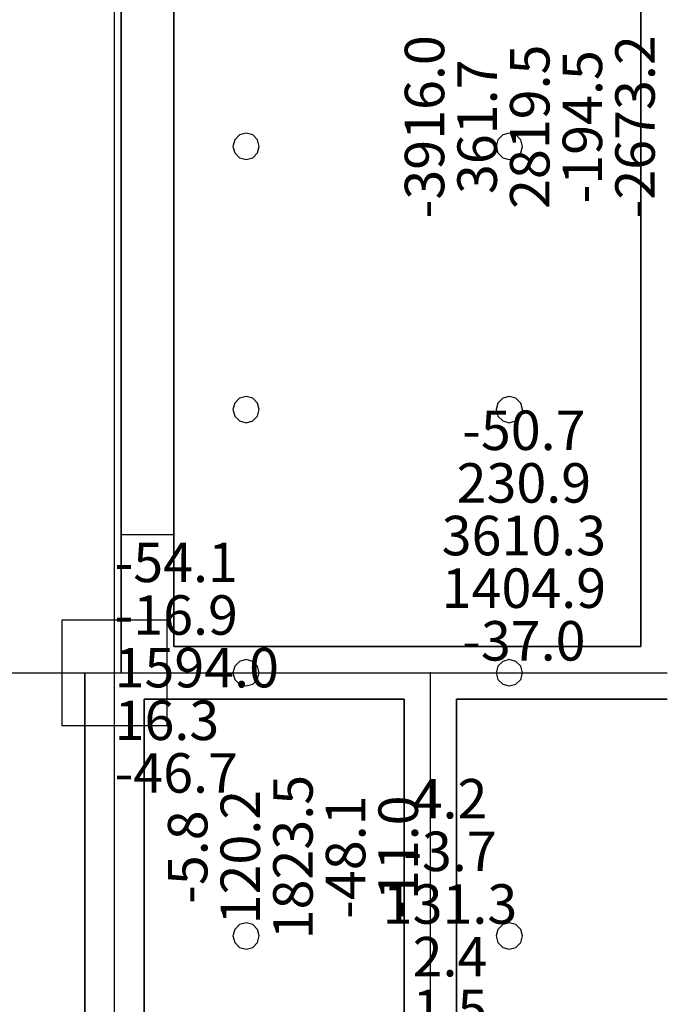
# Model space of a CAD drawing. Units: millimetres. Extents: x -15465 to 58838, y -42933 to 59294.
# Drawn here: x 48912 to 53789, y 21864 to 29346 of the extents above; entities that cross this region are included whole.
import ezdxf

# ---------------------------------------------------------------- set-up
doc = ezdxf.new("R2010")
doc.units = ezdxf.units.MM
doc.header["$MEASUREMENT"] = 0
for name, color, linetype, true_color in [('column', 7, 'Continuous', 0xaaaa00), ('grid', 1, 'Continuous', 0xff0000), ('JCCAD_TMP', 7, 'Continuous', 0xffffff), ('node', 7, 'Continuous', 0xffffff), ('pile', 6, 'Continuous', 0xff00ff), ('raftslab', 7, 'Continuous', 0xffffff), ('wall', 7, 'Continuous', 0x55ff55), ('WallHole', 7, 'Continuous', 0x46ff46)]:
    doc.layers.add(name, color=color, linetype=linetype, true_color=true_color)
doc.styles.add('yjkjccad', font='yjkeng.shx', dxfattribs={"width": 0.7, "bigfont": 'yjkchn.shx'})

msp = doc.modelspace()

# ---------------------------------------------------------------- linework, layer by layer
at = {"layer": 'column'}
for p, q in [((50033.7, 24783, -9200), (49233.7, 24783, -9200)), ((49233.7, 24783, -9200), (49233.7, 23983, -9200)), ((50033.7, 24783, -8600), (49233.7, 24783, -8600)), ((49233.7, 24783, -8600), (49233.7, 23983, -8600)), ((49233.7, 24783, -9200), (49233.7, 24783, -8600)), ((50033.7, 23983, -9200), (50033.7, 24783, -9200)), ((50033.7, 23983, -8600), (50033.7, 24783, -8600)), ((50033.7, 24783, -9200), (50033.7, 24783, -8600)), ((49233.7, 23983, -9200), (50033.7, 23983, -9200)), ((49233.7, 23983, -8600), (50033.7, 23983, -8600)), ((49233.7, 23983, -9200), (49233.7, 23983, -8600)), ((50033.7, 23983, -9200), (50033.7, 23983, -8600))]:
    msp.add_line(p, q, dxfattribs=at)
at = {"layer": 'column', "invisible_edges": 15}
for points in [[(49233.7, 23983, -9200), (49233.7, 23983, -8600), (49233.7, 24783, -8600)], [(49233.7, 23983, -9200), (49233.7, 24783, -8600), (49233.7, 24783, -9200)], [(49233.7, 24783, -9200), (49233.7, 24783, -8600), (50033.7, 24783, -8600)], [(49233.7, 24783, -9200), (50033.7, 24783, -8600), (50033.7, 24783, -9200)], [(50033.7, 24783, -9200), (50033.7, 24783, -8600), (50033.7, 23983, -8600)], [(50033.7, 24783, -9200), (50033.7, 23983, -8600), (50033.7, 23983, -9200)], [(50033.7, 23983, -9200), (50033.7, 23983, -8600), (49233.7, 23983, -8600)], [(50033.7, 23983, -9200), (49233.7, 23983, -8600), (49233.7, 23983, -9200)]]:
    msp.add_3dface(points, dxfattribs=at)
at = {"layer": 'grid'}
for p, q in [((49633.7, 24383, -9600), (49633.7, 32483, -9600)), ((41533.7, 24383, -9600), (49633.7, 24383, -9600)), ((49633.7, 24383, -9600), (52033.7, 24383, -9600)), ((49633.7, 21583, -9600), (49633.7, 24383, -9600)), ((52033.7, 24383, -9600), (53833.7, 24383, -9600)), ((52033.7, 21583, -9600), (52033.7, 24383, -9600))]:
    msp.add_line(p, q, dxfattribs=at)
at = {"layer": 'node'}
for p in [(49633.7, 24383, -9600), (52033.7, 24383, -9600)]:
    msp.add_point(p, dxfattribs=at)
at = {"layer": 'pile', "color": 9, "true_color": 0xc0c0c0}
for p, q in [((50547.1, 28433, -9700), (50533.7, 28383, -9700)), ((50547.1, 28433, -21700), (50533.7, 28383, -21700)), ((50583.7, 28469.6, -9700), (50547.1, 28433, -9700)), ((50583.7, 28469.6, -21700), (50547.1, 28433, -21700)), ((50633.7, 28483, -9700), (50583.7, 28469.6, -9700)), ((50633.7, 28483, -21700), (50583.7, 28469.6, -21700)), ((50683.7, 28469.6, -9700), (50633.7, 28483, -9700)), ((50683.7, 28469.6, -21700), (50633.7, 28483, -21700)), ((50633.7, 28483, -9700), (50633.7, 28483, -21700)), ((50720.3, 28433, -9700), (50683.7, 28469.6, -9700)), ((50720.3, 28433, -21700), (50683.7, 28469.6, -21700)), ((50733.7, 28383, -9700), (50720.3, 28433, -9700)), ((50733.7, 28383, -21700), (50720.3, 28433, -21700)), ((52547.1, 28433, -9700), (52533.7, 28383, -9700)), ((52547.1, 28433, -21700), (52533.7, 28383, -21700)), ((52583.7, 28469.6, -9700), (52547.1, 28433, -9700)), ((52583.7, 28469.6, -21700), (52547.1, 28433, -21700)), ((52633.7, 28483, -9700), (52583.7, 28469.6, -9700)), ((52633.7, 28483, -21700), (52583.7, 28469.6, -21700)), ((52683.7, 28469.6, -9700), (52633.7, 28483, -9700)), ((52683.7, 28469.6, -21700), (52633.7, 28483, -21700)), ((52633.7, 28483, -9700), (52633.7, 28483, -21700)), ((52720.3, 28433, -9700), (52683.7, 28469.6, -9700)), ((52720.3, 28433, -21700), (52683.7, 28469.6, -21700)), ((52733.7, 28383, -9700), (52720.3, 28433, -9700)), ((52733.7, 28383, -21700), (52720.3, 28433, -21700)), ((50533.7, 28383, -9700), (50547.1, 28333, -9700)), ((50533.7, 28383, -21700), (50547.1, 28333, -21700)), ((50533.7, 28383, -9700), (50533.7, 28383, -21700)), ((50720.3, 28333, -9700), (50733.7, 28383, -9700)), ((50720.3, 28333, -21700), (50733.7, 28383, -21700)), ((50733.7, 28383, -9700), (50733.7, 28383, -9700)), ((50733.7, 28383, -21700), (50733.7, 28383, -21700)), ((50733.7, 28383, -9700), (50733.7, 28383, -21700)), ((52533.7, 28383, -9700), (52547.1, 28333, -9700)), ((52533.7, 28383, -21700), (52547.1, 28333, -21700)), ((52533.7, 28383, -9700), (52533.7, 28383, -21700)), ((52720.3, 28333, -9700), (52733.7, 28383, -9700)), ((52720.3, 28333, -21700), (52733.7, 28383, -21700)), ((52733.7, 28383, -9700), (52733.7, 28383, -9700)), ((52733.7, 28383, -21700), (52733.7, 28383, -21700)), ((52733.7, 28383, -9700), (52733.7, 28383, -21700)), ((50547.1, 28333, -9700), (50583.7, 28296.4, -9700)), ((50547.1, 28333, -21700), (50583.7, 28296.4, -21700)), ((50583.7, 28296.4, -9700), (50633.7, 28283, -9700)), ((50583.7, 28296.4, -21700), (50633.7, 28283, -21700)), ((50633.7, 28283, -9700), (50683.7, 28296.4, -9700)), ((50633.7, 28283, -21700), (50683.7, 28296.4, -21700)), ((50683.7, 28296.4, -9700), (50720.3, 28333, -9700)), ((50683.7, 28296.4, -21700), (50720.3, 28333, -21700)), ((52547.1, 28333, -9700), (52583.7, 28296.4, -9700)), ((52547.1, 28333, -21700), (52583.7, 28296.4, -21700)), ((52583.7, 28296.4, -9700), (52633.7, 28283, -9700)), ((52583.7, 28296.4, -21700), (52633.7, 28283, -21700)), ((52633.7, 28283, -9700), (52683.7, 28296.4, -9700)), ((52633.7, 28283, -21700), (52683.7, 28296.4, -21700)), ((52683.7, 28296.4, -9700), (52720.3, 28333, -9700)), ((52683.7, 28296.4, -21700), (52720.3, 28333, -21700)), ((50633.7, 28283, -9700), (50633.7, 28283, -21700)), ((52633.7, 28283, -9700), (52633.7, 28283, -21700)), ((50547.1, 26433, -9700), (50533.7, 26383, -9700)), ((50547.1, 26433, -21700), (50533.7, 26383, -21700)), ((50583.7, 26469.6, -9700), (50547.1, 26433, -9700)), ((50583.7, 26469.6, -21700), (50547.1, 26433, -21700)), ((50633.7, 26483, -9700), (50583.7, 26469.6, -9700)), ((50633.7, 26483, -21700), (50583.7, 26469.6, -21700)), ((50683.7, 26469.6, -9700), (50633.7, 26483, -9700)), ((50683.7, 26469.6, -21700), (50633.7, 26483, -21700)), ((50633.7, 26483, -9700), (50633.7, 26483, -21700)), ((50720.3, 26433, -9700), (50683.7, 26469.6, -9700)), ((50720.3, 26433, -21700), (50683.7, 26469.6, -21700)), ((50733.7, 26383, -9700), (50720.3, 26433, -9700)), ((50733.7, 26383, -21700), (50720.3, 26433, -21700)), ((52547.1, 26433, -9700), (52533.7, 26383, -9700)), ((52547.1, 26433, -21700), (52533.7, 26383, -21700)), ((52583.7, 26469.6, -9700), (52547.1, 26433, -9700)), ((52583.7, 26469.6, -21700), (52547.1, 26433, -21700)), ((52633.7, 26483, -9700), (52583.7, 26469.6, -9700)), ((52633.7, 26483, -21700), (52583.7, 26469.6, -21700)), ((52683.7, 26469.6, -9700), (52633.7, 26483, -9700)), ((52683.7, 26469.6, -21700), (52633.7, 26483, -21700)), ((52633.7, 26483, -9700), (52633.7, 26483, -21700)), ((52720.3, 26433, -9700), (52683.7, 26469.6, -9700)), ((52720.3, 26433, -21700), (52683.7, 26469.6, -21700)), ((52733.7, 26383, -9700), (52720.3, 26433, -9700)), ((52733.7, 26383, -21700), (52720.3, 26433, -21700)), ((50533.7, 26383, -9700), (50547.1, 26333, -9700)), ((50533.7, 26383, -21700), (50547.1, 26333, -21700)), ((50533.7, 26383, -9700), (50533.7, 26383, -21700)), ((50720.3, 26333, -9700), (50733.7, 26383, -9700)), ((50720.3, 26333, -21700), (50733.7, 26383, -21700)), ((50733.7, 26383, -9700), (50733.7, 26383, -9700)), ((50733.7, 26383, -21700), (50733.7, 26383, -21700)), ((50733.7, 26383, -9700), (50733.7, 26383, -21700)), ((52533.7, 26383, -9700), (52547.1, 26333, -9700)), ((52533.7, 26383, -21700), (52547.1, 26333, -21700)), ((52533.7, 26383, -9700), (52533.7, 26383, -21700)), ((52720.3, 26333, -9700), (52733.7, 26383, -9700)), ((52720.3, 26333, -21700), (52733.7, 26383, -21700)), ((52733.7, 26383, -9700), (52733.7, 26383, -9700)), ((52733.7, 26383, -21700), (52733.7, 26383, -21700)), ((52733.7, 26383, -9700), (52733.7, 26383, -21700)), ((50547.1, 26333, -9700), (50583.7, 26296.4, -9700)), ((50547.1, 26333, -21700), (50583.7, 26296.4, -21700)), ((50583.7, 26296.4, -9700), (50633.7, 26283, -9700)), ((50583.7, 26296.4, -21700), (50633.7, 26283, -21700)), ((50633.7, 26283, -9700), (50683.7, 26296.4, -9700)), ((50633.7, 26283, -21700), (50683.7, 26296.4, -21700)), ((50633.7, 26283, -9700), (50633.7, 26283, -21700)), ((50683.7, 26296.4, -9700), (50720.3, 26333, -9700)), ((50683.7, 26296.4, -21700), (50720.3, 26333, -21700)), ((52547.1, 26333, -9700), (52583.7, 26296.4, -9700)), ((52547.1, 26333, -21700), (52583.7, 26296.4, -21700)), ((52583.7, 26296.4, -9700), (52633.7, 26283, -9700)), ((52583.7, 26296.4, -21700), (52633.7, 26283, -21700)), ((52633.7, 26283, -9700), (52683.7, 26296.4, -9700)), ((52633.7, 26283, -21700), (52683.7, 26296.4, -21700)), ((52633.7, 26283, -9700), (52633.7, 26283, -21700)), ((52683.7, 26296.4, -9700), (52720.3, 26333, -9700)), ((52683.7, 26296.4, -21700), (52720.3, 26333, -21700)), ((50583.7, 24469.6, -9700), (50547.1, 24433, -9700)), ((50583.7, 24469.6, -21700), (50547.1, 24433, -21700)), ((50633.7, 24483, -9700), (50583.7, 24469.6, -9700)), ((50633.7, 24483, -21700), (50583.7, 24469.6, -21700)), ((50683.7, 24469.6, -9700), (50633.7, 24483, -9700)), ((50683.7, 24469.6, -21700), (50633.7, 24483, -21700)), ((50633.7, 24483, -9700), (50633.7, 24483, -21700)), ((50720.3, 24433, -9700), (50683.7, 24469.6, -9700)), ((50720.3, 24433, -21700), (50683.7, 24469.6, -21700)), ((52583.7, 24469.6, -9700), (52547.1, 24433, -9700)), ((52583.7, 24469.6, -21700), (52547.1, 24433, -21700)), ((52633.7, 24483, -9700), (52583.7, 24469.6, -9700)), ((52633.7, 24483, -21700), (52583.7, 24469.6, -21700)), ((52683.7, 24469.6, -9700), (52633.7, 24483, -9700)), ((52683.7, 24469.6, -21700), (52633.7, 24483, -21700)), ((52633.7, 24483, -9700), (52633.7, 24483, -21700)), ((52720.3, 24433, -9700), (52683.7, 24469.6, -9700)), ((52720.3, 24433, -21700), (52683.7, 24469.6, -21700)), ((50547.1, 24433, -9700), (50533.7, 24383, -9700)), ((50547.1, 24433, -21700), (50533.7, 24383, -21700)), ((50733.7, 24383, -9700), (50720.3, 24433, -9700)), ((50733.7, 24383, -21700), (50720.3, 24433, -21700)), ((52547.1, 24433, -9700), (52533.7, 24383, -9700)), ((52547.1, 24433, -21700), (52533.7, 24383, -21700)), ((52733.7, 24383, -9700), (52720.3, 24433, -9700)), ((52733.7, 24383, -21700), (52720.3, 24433, -21700)), ((50533.7, 24383, -9700), (50547.1, 24333, -9700)), ((50533.7, 24383, -21700), (50547.1, 24333, -21700)), ((50533.7, 24383, -9700), (50533.7, 24383, -21700)), ((50547.1, 24333, -9700), (50583.7, 24296.4, -9700)), ((50547.1, 24333, -21700), (50583.7, 24296.4, -21700)), ((50683.7, 24296.4, -9700), (50720.3, 24333, -9700)), ((50683.7, 24296.4, -21700), (50720.3, 24333, -21700)), ((50720.3, 24333, -9700), (50733.7, 24383, -9700)), ((50720.3, 24333, -21700), (50733.7, 24383, -21700)), ((50733.7, 24383, -9700), (50733.7, 24383, -9700)), ((50733.7, 24383, -21700), (50733.7, 24383, -21700)), ((50733.7, 24383, -9700), (50733.7, 24383, -21700)), ((52533.7, 24383, -9700), (52547.1, 24333, -9700)), ((52533.7, 24383, -21700), (52547.1, 24333, -21700)), ((52533.7, 24383, -9700), (52533.7, 24383, -21700)), ((52547.1, 24333, -9700), (52583.7, 24296.4, -9700)), ((52547.1, 24333, -21700), (52583.7, 24296.4, -21700)), ((52683.7, 24296.4, -9700), (52720.3, 24333, -9700)), ((52683.7, 24296.4, -21700), (52720.3, 24333, -21700)), ((52720.3, 24333, -9700), (52733.7, 24383, -9700)), ((52720.3, 24333, -21700), (52733.7, 24383, -21700)), ((52733.7, 24383, -9700), (52733.7, 24383, -9700)), ((52733.7, 24383, -21700), (52733.7, 24383, -21700)), ((52733.7, 24383, -9700), (52733.7, 24383, -21700)), ((50583.7, 24296.4, -9700), (50633.7, 24283, -9700)), ((50583.7, 24296.4, -21700), (50633.7, 24283, -21700)), ((50633.7, 24283, -9700), (50683.7, 24296.4, -9700)), ((50633.7, 24283, -21700), (50683.7, 24296.4, -21700)), ((50633.7, 24283, -9700), (50633.7, 24283, -21700)), ((52583.7, 24296.4, -9700), (52633.7, 24283, -9700)), ((52583.7, 24296.4, -21700), (52633.7, 24283, -21700)), ((52633.7, 24283, -9700), (52683.7, 24296.4, -9700)), ((52633.7, 24283, -21700), (52683.7, 24296.4, -21700)), ((52633.7, 24283, -9700), (52633.7, 24283, -21700)), ((50583.7, 22469.6, -9700), (50547.1, 22433, -9700)), ((50583.7, 22469.6, -21700), (50547.1, 22433, -21700)), ((50633.7, 22483, -9700), (50583.7, 22469.6, -9700)), ((50633.7, 22483, -21700), (50583.7, 22469.6, -21700)), ((50683.7, 22469.6, -9700), (50633.7, 22483, -9700)), ((50683.7, 22469.6, -21700), (50633.7, 22483, -21700)), ((50633.7, 22483, -9700), (50633.7, 22483, -21700)), ((50720.3, 22433, -9700), (50683.7, 22469.6, -9700)), ((50720.3, 22433, -21700), (50683.7, 22469.6, -21700)), ((52583.7, 22469.6, -9700), (52547.1, 22433, -9700)), ((52583.7, 22469.6, -21700), (52547.1, 22433, -21700)), ((52633.7, 22483, -9700), (52583.7, 22469.6, -9700)), ((52633.7, 22483, -21700), (52583.7, 22469.6, -21700)), ((52683.7, 22469.6, -9700), (52633.7, 22483, -9700)), ((52683.7, 22469.6, -21700), (52633.7, 22483, -21700)), ((52633.7, 22483, -9700), (52633.7, 22483, -21700)), ((52720.3, 22433, -9700), (52683.7, 22469.6, -9700)), ((52720.3, 22433, -21700), (52683.7, 22469.6, -21700)), ((50547.1, 22433, -9700), (50533.7, 22383, -9700)), ((50547.1, 22433, -21700), (50533.7, 22383, -21700)), ((50533.7, 22383, -9700), (50547.1, 22333, -9700)), ((50533.7, 22383, -21700), (50547.1, 22333, -21700)), ((50533.7, 22383, -9700), (50533.7, 22383, -21700)), ((50733.7, 22383, -9700), (50720.3, 22433, -9700)), ((50733.7, 22383, -21700), (50720.3, 22433, -21700)), ((50720.3, 22333, -9700), (50733.7, 22383, -9700)), ((50720.3, 22333, -21700), (50733.7, 22383, -21700)), ((50733.7, 22383, -9700), (50733.7, 22383, -9700)), ((50733.7, 22383, -21700), (50733.7, 22383, -21700)), ((50733.7, 22383, -9700), (50733.7, 22383, -21700)), ((52547.1, 22433, -9700), (52533.7, 22383, -9700)), ((52547.1, 22433, -21700), (52533.7, 22383, -21700)), ((52533.7, 22383, -9700), (52547.1, 22333, -9700)), ((52533.7, 22383, -21700), (52547.1, 22333, -21700)), ((52533.7, 22383, -9700), (52533.7, 22383, -21700)), ((52733.7, 22383, -9700), (52720.3, 22433, -9700)), ((52733.7, 22383, -21700), (52720.3, 22433, -21700)), ((52720.3, 22333, -9700), (52733.7, 22383, -9700)), ((52720.3, 22333, -21700), (52733.7, 22383, -21700)), ((52733.7, 22383, -9700), (52733.7, 22383, -9700)), ((52733.7, 22383, -21700), (52733.7, 22383, -21700)), ((52733.7, 22383, -9700), (52733.7, 22383, -21700)), ((50547.1, 22333, -9700), (50583.7, 22296.4, -9700)), ((50547.1, 22333, -21700), (50583.7, 22296.4, -21700)), ((50683.7, 22296.4, -9700), (50720.3, 22333, -9700)), ((50683.7, 22296.4, -21700), (50720.3, 22333, -21700)), ((52547.1, 22333, -9700), (52583.7, 22296.4, -9700)), ((52547.1, 22333, -21700), (52583.7, 22296.4, -21700)), ((52683.7, 22296.4, -9700), (52720.3, 22333, -9700)), ((52683.7, 22296.4, -21700), (52720.3, 22333, -21700)), ((50583.7, 22296.4, -9700), (50633.7, 22283, -9700)), ((50583.7, 22296.4, -21700), (50633.7, 22283, -21700)), ((50633.7, 22283, -9700), (50683.7, 22296.4, -9700)), ((50633.7, 22283, -21700), (50683.7, 22296.4, -21700)), ((50633.7, 22283, -9700), (50633.7, 22283, -21700)), ((52583.7, 22296.4, -9700), (52633.7, 22283, -9700)), ((52583.7, 22296.4, -21700), (52633.7, 22283, -21700)), ((52633.7, 22283, -9700), (52683.7, 22296.4, -9700)), ((52633.7, 22283, -21700), (52683.7, 22296.4, -21700)), ((52633.7, 22283, -9700), (52633.7, 22283, -21700))]:
    msp.add_line(p, q, dxfattribs=at)
at = {"layer": 'pile', "color": 9, "true_color": 0xc0c0c0, "invisible_edges": 15}
for points in [[(50547.1, 28433, -9700), (50547.1, 28433, -21700), (50533.7, 28383, -21700)], [(50547.1, 28433, -9700), (50533.7, 28383, -21700), (50533.7, 28383, -9700)], [(50583.7, 28469.6, -9700), (50583.7, 28469.6, -21700), (50547.1, 28433, -21700)], [(50583.7, 28469.6, -9700), (50547.1, 28433, -21700), (50547.1, 28433, -9700)], [(50633.7, 28483, -9700), (50633.7, 28483, -21700), (50583.7, 28469.6, -21700)], [(50633.7, 28483, -9700), (50583.7, 28469.6, -21700), (50583.7, 28469.6, -9700)], [(50683.7, 28469.6, -9700), (50683.7, 28469.6, -21700), (50633.7, 28483, -21700)], [(50683.7, 28469.6, -9700), (50633.7, 28483, -21700), (50633.7, 28483, -9700)], [(50720.3, 28433, -9700), (50720.3, 28433, -21700), (50683.7, 28469.6, -21700)], [(50720.3, 28433, -9700), (50683.7, 28469.6, -21700), (50683.7, 28469.6, -9700)], [(50733.7, 28383, -9700), (50733.7, 28383, -21700), (50720.3, 28433, -21700)], [(50733.7, 28383, -9700), (50720.3, 28433, -21700), (50720.3, 28433, -9700)], [(52547.1, 28433, -9700), (52547.1, 28433, -21700), (52533.7, 28383, -21700)], [(52547.1, 28433, -9700), (52533.7, 28383, -21700), (52533.7, 28383, -9700)], [(52583.7, 28469.6, -9700), (52583.7, 28469.6, -21700), (52547.1, 28433, -21700)], [(52583.7, 28469.6, -9700), (52547.1, 28433, -21700), (52547.1, 28433, -9700)], [(52633.7, 28483, -9700), (52633.7, 28483, -21700), (52583.7, 28469.6, -21700)], [(52633.7, 28483, -9700), (52583.7, 28469.6, -21700), (52583.7, 28469.6, -9700)], [(52683.7, 28469.6, -9700), (52683.7, 28469.6, -21700), (52633.7, 28483, -21700)], [(52683.7, 28469.6, -9700), (52633.7, 28483, -21700), (52633.7, 28483, -9700)], [(52720.3, 28433, -9700), (52720.3, 28433, -21700), (52683.7, 28469.6, -21700)], [(52720.3, 28433, -9700), (52683.7, 28469.6, -21700), (52683.7, 28469.6, -9700)], [(52733.7, 28383, -9700), (52733.7, 28383, -21700), (52720.3, 28433, -21700)], [(52733.7, 28383, -9700), (52720.3, 28433, -21700), (52720.3, 28433, -9700)], [(50533.7, 28383, -9700), (50533.7, 28383, -21700), (50547.1, 28333, -21700)], [(50533.7, 28383, -9700), (50547.1, 28333, -21700), (50547.1, 28333, -9700)], [(50720.3, 28333, -9700), (50720.3, 28333, -21700), (50733.7, 28383, -21700)], [(50720.3, 28333, -9700), (50733.7, 28383, -21700), (50733.7, 28383, -9700)], [(50733.7, 28383, -9700), (50733.7, 28383, -21700), (50733.7, 28383, -21700)], [(50733.7, 28383, -9700), (50733.7, 28383, -21700), (50733.7, 28383, -9700)], [(52533.7, 28383, -9700), (52533.7, 28383, -21700), (52547.1, 28333, -21700)], [(52533.7, 28383, -9700), (52547.1, 28333, -21700), (52547.1, 28333, -9700)], [(52720.3, 28333, -9700), (52720.3, 28333, -21700), (52733.7, 28383, -21700)], [(52720.3, 28333, -9700), (52733.7, 28383, -21700), (52733.7, 28383, -9700)], [(52733.7, 28383, -9700), (52733.7, 28383, -21700), (52733.7, 28383, -21700)], [(52733.7, 28383, -9700), (52733.7, 28383, -21700), (52733.7, 28383, -9700)], [(50547.1, 28333, -9700), (50547.1, 28333, -21700), (50583.7, 28296.4, -21700)], [(50547.1, 28333, -9700), (50583.7, 28296.4, -21700), (50583.7, 28296.4, -9700)], [(50583.7, 28296.4, -9700), (50583.7, 28296.4, -21700), (50633.7, 28283, -21700)], [(50583.7, 28296.4, -9700), (50633.7, 28283, -21700), (50633.7, 28283, -9700)], [(50633.7, 28283, -9700), (50633.7, 28283, -21700), (50683.7, 28296.4, -21700)], [(50633.7, 28283, -9700), (50683.7, 28296.4, -21700), (50683.7, 28296.4, -9700)], [(50683.7, 28296.4, -9700), (50683.7, 28296.4, -21700), (50720.3, 28333, -21700)], [(50683.7, 28296.4, -9700), (50720.3, 28333, -21700), (50720.3, 28333, -9700)], [(52547.1, 28333, -9700), (52547.1, 28333, -21700), (52583.7, 28296.4, -21700)], [(52547.1, 28333, -9700), (52583.7, 28296.4, -21700), (52583.7, 28296.4, -9700)], [(52583.7, 28296.4, -9700), (52583.7, 28296.4, -21700), (52633.7, 28283, -21700)], [(52583.7, 28296.4, -9700), (52633.7, 28283, -21700), (52633.7, 28283, -9700)], [(52633.7, 28283, -9700), (52633.7, 28283, -21700), (52683.7, 28296.4, -21700)], [(52633.7, 28283, -9700), (52683.7, 28296.4, -21700), (52683.7, 28296.4, -9700)], [(52683.7, 28296.4, -9700), (52683.7, 28296.4, -21700), (52720.3, 28333, -21700)], [(52683.7, 28296.4, -9700), (52720.3, 28333, -21700), (52720.3, 28333, -9700)], [(50547.1, 26433, -9700), (50547.1, 26433, -21700), (50533.7, 26383, -21700)], [(50547.1, 26433, -9700), (50533.7, 26383, -21700), (50533.7, 26383, -9700)], [(50583.7, 26469.6, -9700), (50583.7, 26469.6, -21700), (50547.1, 26433, -21700)], [(50583.7, 26469.6, -9700), (50547.1, 26433, -21700), (50547.1, 26433, -9700)], [(50633.7, 26483, -9700), (50633.7, 26483, -21700), (50583.7, 26469.6, -21700)], [(50633.7, 26483, -9700), (50583.7, 26469.6, -21700), (50583.7, 26469.6, -9700)], [(50683.7, 26469.6, -9700), (50683.7, 26469.6, -21700), (50633.7, 26483, -21700)], [(50683.7, 26469.6, -9700), (50633.7, 26483, -21700), (50633.7, 26483, -9700)], [(50720.3, 26433, -9700), (50720.3, 26433, -21700), (50683.7, 26469.6, -21700)], [(50720.3, 26433, -9700), (50683.7, 26469.6, -21700), (50683.7, 26469.6, -9700)], [(50733.7, 26383, -9700), (50733.7, 26383, -21700), (50720.3, 26433, -21700)], [(50733.7, 26383, -9700), (50720.3, 26433, -21700), (50720.3, 26433, -9700)], [(52547.1, 26433, -9700), (52547.1, 26433, -21700), (52533.7, 26383, -21700)], [(52547.1, 26433, -9700), (52533.7, 26383, -21700), (52533.7, 26383, -9700)], [(52583.7, 26469.6, -9700), (52583.7, 26469.6, -21700), (52547.1, 26433, -21700)], [(52583.7, 26469.6, -9700), (52547.1, 26433, -21700), (52547.1, 26433, -9700)], [(52633.7, 26483, -9700), (52633.7, 26483, -21700), (52583.7, 26469.6, -21700)], [(52633.7, 26483, -9700), (52583.7, 26469.6, -21700), (52583.7, 26469.6, -9700)], [(52683.7, 26469.6, -9700), (52683.7, 26469.6, -21700), (52633.7, 26483, -21700)], [(52683.7, 26469.6, -9700), (52633.7, 26483, -21700), (52633.7, 26483, -9700)], [(52720.3, 26433, -9700), (52720.3, 26433, -21700), (52683.7, 26469.6, -21700)], [(52720.3, 26433, -9700), (52683.7, 26469.6, -21700), (52683.7, 26469.6, -9700)], [(52733.7, 26383, -9700), (52733.7, 26383, -21700), (52720.3, 26433, -21700)], [(52733.7, 26383, -9700), (52720.3, 26433, -21700), (52720.3, 26433, -9700)], [(50533.7, 26383, -9700), (50533.7, 26383, -21700), (50547.1, 26333, -21700)], [(50533.7, 26383, -9700), (50547.1, 26333, -21700), (50547.1, 26333, -9700)], [(50720.3, 26333, -9700), (50720.3, 26333, -21700), (50733.7, 26383, -21700)], [(50720.3, 26333, -9700), (50733.7, 26383, -21700), (50733.7, 26383, -9700)], [(50733.7, 26383, -9700), (50733.7, 26383, -21700), (50733.7, 26383, -21700)], [(50733.7, 26383, -9700), (50733.7, 26383, -21700), (50733.7, 26383, -9700)], [(52533.7, 26383, -9700), (52533.7, 26383, -21700), (52547.1, 26333, -21700)], [(52533.7, 26383, -9700), (52547.1, 26333, -21700), (52547.1, 26333, -9700)], [(52720.3, 26333, -9700), (52720.3, 26333, -21700), (52733.7, 26383, -21700)], [(52720.3, 26333, -9700), (52733.7, 26383, -21700), (52733.7, 26383, -9700)], [(52733.7, 26383, -9700), (52733.7, 26383, -21700), (52733.7, 26383, -21700)], [(52733.7, 26383, -9700), (52733.7, 26383, -21700), (52733.7, 26383, -9700)], [(50547.1, 26333, -9700), (50547.1, 26333, -21700), (50583.7, 26296.4, -21700)], [(50547.1, 26333, -9700), (50583.7, 26296.4, -21700), (50583.7, 26296.4, -9700)], [(50583.7, 26296.4, -9700), (50583.7, 26296.4, -21700), (50633.7, 26283, -21700)], [(50583.7, 26296.4, -9700), (50633.7, 26283, -21700), (50633.7, 26283, -9700)], [(50633.7, 26283, -9700), (50633.7, 26283, -21700), (50683.7, 26296.4, -21700)], [(50633.7, 26283, -9700), (50683.7, 26296.4, -21700), (50683.7, 26296.4, -9700)], [(50683.7, 26296.4, -9700), (50683.7, 26296.4, -21700), (50720.3, 26333, -21700)], [(50683.7, 26296.4, -9700), (50720.3, 26333, -21700), (50720.3, 26333, -9700)], [(52547.1, 26333, -9700), (52547.1, 26333, -21700), (52583.7, 26296.4, -21700)], [(52547.1, 26333, -9700), (52583.7, 26296.4, -21700), (52583.7, 26296.4, -9700)], [(52583.7, 26296.4, -9700), (52583.7, 26296.4, -21700), (52633.7, 26283, -21700)], [(52583.7, 26296.4, -9700), (52633.7, 26283, -21700), (52633.7, 26283, -9700)], [(52633.7, 26283, -9700), (52633.7, 26283, -21700), (52683.7, 26296.4, -21700)], [(52633.7, 26283, -9700), (52683.7, 26296.4, -21700), (52683.7, 26296.4, -9700)], [(52683.7, 26296.4, -9700), (52683.7, 26296.4, -21700), (52720.3, 26333, -21700)], [(52683.7, 26296.4, -9700), (52720.3, 26333, -21700), (52720.3, 26333, -9700)], [(50583.7, 24469.6, -9700), (50583.7, 24469.6, -21700), (50547.1, 24433, -21700)], [(50583.7, 24469.6, -9700), (50547.1, 24433, -21700), (50547.1, 24433, -9700)], [(50633.7, 24483, -9700), (50633.7, 24483, -21700), (50583.7, 24469.6, -21700)], [(50633.7, 24483, -9700), (50583.7, 24469.6, -21700), (50583.7, 24469.6, -9700)], [(50683.7, 24469.6, -9700), (50683.7, 24469.6, -21700), (50633.7, 24483, -21700)], [(50683.7, 24469.6, -9700), (50633.7, 24483, -21700), (50633.7, 24483, -9700)], [(50720.3, 24433, -9700), (50720.3, 24433, -21700), (50683.7, 24469.6, -21700)], [(50720.3, 24433, -9700), (50683.7, 24469.6, -21700), (50683.7, 24469.6, -9700)], [(52583.7, 24469.6, -9700), (52583.7, 24469.6, -21700), (52547.1, 24433, -21700)], [(52583.7, 24469.6, -9700), (52547.1, 24433, -21700), (52547.1, 24433, -9700)], [(52633.7, 24483, -9700), (52633.7, 24483, -21700), (52583.7, 24469.6, -21700)], [(52633.7, 24483, -9700), (52583.7, 24469.6, -21700), (52583.7, 24469.6, -9700)], [(52683.7, 24469.6, -9700), (52683.7, 24469.6, -21700), (52633.7, 24483, -21700)], [(52683.7, 24469.6, -9700), (52633.7, 24483, -21700), (52633.7, 24483, -9700)], [(52720.3, 24433, -9700), (52720.3, 24433, -21700), (52683.7, 24469.6, -21700)], [(52720.3, 24433, -9700), (52683.7, 24469.6, -21700), (52683.7, 24469.6, -9700)], [(50547.1, 24433, -9700), (50547.1, 24433, -21700), (50533.7, 24383, -21700)], [(50547.1, 24433, -9700), (50533.7, 24383, -21700), (50533.7, 24383, -9700)], [(50733.7, 24383, -9700), (50733.7, 24383, -21700), (50720.3, 24433, -21700)], [(50733.7, 24383, -9700), (50720.3, 24433, -21700), (50720.3, 24433, -9700)], [(52547.1, 24433, -9700), (52547.1, 24433, -21700), (52533.7, 24383, -21700)], [(52547.1, 24433, -9700), (52533.7, 24383, -21700), (52533.7, 24383, -9700)], [(52733.7, 24383, -9700), (52733.7, 24383, -21700), (52720.3, 24433, -21700)], [(52733.7, 24383, -9700), (52720.3, 24433, -21700), (52720.3, 24433, -9700)], [(50533.7, 24383, -9700), (50533.7, 24383, -21700), (50547.1, 24333, -21700)], [(50533.7, 24383, -9700), (50547.1, 24333, -21700), (50547.1, 24333, -9700)], [(50547.1, 24333, -9700), (50547.1, 24333, -21700), (50583.7, 24296.4, -21700)], [(50547.1, 24333, -9700), (50583.7, 24296.4, -21700), (50583.7, 24296.4, -9700)], [(50683.7, 24296.4, -9700), (50683.7, 24296.4, -21700), (50720.3, 24333, -21700)], [(50683.7, 24296.4, -9700), (50720.3, 24333, -21700), (50720.3, 24333, -9700)], [(50720.3, 24333, -9700), (50720.3, 24333, -21700), (50733.7, 24383, -21700)], [(50720.3, 24333, -9700), (50733.7, 24383, -21700), (50733.7, 24383, -9700)], [(50733.7, 24383, -9700), (50733.7, 24383, -21700), (50733.7, 24383, -21700)], [(50733.7, 24383, -9700), (50733.7, 24383, -21700), (50733.7, 24383, -9700)], [(52533.7, 24383, -9700), (52533.7, 24383, -21700), (52547.1, 24333, -21700)], [(52533.7, 24383, -9700), (52547.1, 24333, -21700), (52547.1, 24333, -9700)], [(52547.1, 24333, -9700), (52547.1, 24333, -21700), (52583.7, 24296.4, -21700)], [(52547.1, 24333, -9700), (52583.7, 24296.4, -21700), (52583.7, 24296.4, -9700)], [(52683.7, 24296.4, -9700), (52683.7, 24296.4, -21700), (52720.3, 24333, -21700)], [(52683.7, 24296.4, -9700), (52720.3, 24333, -21700), (52720.3, 24333, -9700)], [(52720.3, 24333, -9700), (52720.3, 24333, -21700), (52733.7, 24383, -21700)], [(52720.3, 24333, -9700), (52733.7, 24383, -21700), (52733.7, 24383, -9700)], [(52733.7, 24383, -9700), (52733.7, 24383, -21700), (52733.7, 24383, -21700)], [(52733.7, 24383, -9700), (52733.7, 24383, -21700), (52733.7, 24383, -9700)], [(50583.7, 24296.4, -9700), (50583.7, 24296.4, -21700), (50633.7, 24283, -21700)], [(50583.7, 24296.4, -9700), (50633.7, 24283, -21700), (50633.7, 24283, -9700)], [(50633.7, 24283, -9700), (50633.7, 24283, -21700), (50683.7, 24296.4, -21700)], [(50633.7, 24283, -9700), (50683.7, 24296.4, -21700), (50683.7, 24296.4, -9700)], [(52583.7, 24296.4, -9700), (52583.7, 24296.4, -21700), (52633.7, 24283, -21700)], [(52583.7, 24296.4, -9700), (52633.7, 24283, -21700), (52633.7, 24283, -9700)], [(52633.7, 24283, -9700), (52633.7, 24283, -21700), (52683.7, 24296.4, -21700)], [(52633.7, 24283, -9700), (52683.7, 24296.4, -21700), (52683.7, 24296.4, -9700)], [(50583.7, 22469.6, -9700), (50583.7, 22469.6, -21700), (50547.1, 22433, -21700)], [(50583.7, 22469.6, -9700), (50547.1, 22433, -21700), (50547.1, 22433, -9700)], [(50633.7, 22483, -9700), (50633.7, 22483, -21700), (50583.7, 22469.6, -21700)], [(50633.7, 22483, -9700), (50583.7, 22469.6, -21700), (50583.7, 22469.6, -9700)], [(50683.7, 22469.6, -9700), (50683.7, 22469.6, -21700), (50633.7, 22483, -21700)], [(50683.7, 22469.6, -9700), (50633.7, 22483, -21700), (50633.7, 22483, -9700)], [(50720.3, 22433, -9700), (50720.3, 22433, -21700), (50683.7, 22469.6, -21700)], [(50720.3, 22433, -9700), (50683.7, 22469.6, -21700), (50683.7, 22469.6, -9700)], [(52583.7, 22469.6, -9700), (52583.7, 22469.6, -21700), (52547.1, 22433, -21700)], [(52583.7, 22469.6, -9700), (52547.1, 22433, -21700), (52547.1, 22433, -9700)], [(52633.7, 22483, -9700), (52633.7, 22483, -21700), (52583.7, 22469.6, -21700)], [(52633.7, 22483, -9700), (52583.7, 22469.6, -21700), (52583.7, 22469.6, -9700)], [(52683.7, 22469.6, -9700), (52683.7, 22469.6, -21700), (52633.7, 22483, -21700)], [(52683.7, 22469.6, -9700), (52633.7, 22483, -21700), (52633.7, 22483, -9700)], [(52720.3, 22433, -9700), (52720.3, 22433, -21700), (52683.7, 22469.6, -21700)], [(52720.3, 22433, -9700), (52683.7, 22469.6, -21700), (52683.7, 22469.6, -9700)], [(50547.1, 22433, -9700), (50547.1, 22433, -21700), (50533.7, 22383, -21700)], [(50547.1, 22433, -9700), (50533.7, 22383, -21700), (50533.7, 22383, -9700)], [(50533.7, 22383, -9700), (50533.7, 22383, -21700), (50547.1, 22333, -21700)], [(50533.7, 22383, -9700), (50547.1, 22333, -21700), (50547.1, 22333, -9700)], [(50733.7, 22383, -9700), (50733.7, 22383, -21700), (50720.3, 22433, -21700)], [(50733.7, 22383, -9700), (50720.3, 22433, -21700), (50720.3, 22433, -9700)], [(50720.3, 22333, -9700), (50720.3, 22333, -21700), (50733.7, 22383, -21700)], [(50720.3, 22333, -9700), (50733.7, 22383, -21700), (50733.7, 22383, -9700)], [(50733.7, 22383, -9700), (50733.7, 22383, -21700), (50733.7, 22383, -21700)], [(50733.7, 22383, -9700), (50733.7, 22383, -21700), (50733.7, 22383, -9700)], [(52547.1, 22433, -9700), (52547.1, 22433, -21700), (52533.7, 22383, -21700)], [(52547.1, 22433, -9700), (52533.7, 22383, -21700), (52533.7, 22383, -9700)], [(52533.7, 22383, -9700), (52533.7, 22383, -21700), (52547.1, 22333, -21700)], [(52533.7, 22383, -9700), (52547.1, 22333, -21700), (52547.1, 22333, -9700)], [(52733.7, 22383, -9700), (52733.7, 22383, -21700), (52720.3, 22433, -21700)], [(52733.7, 22383, -9700), (52720.3, 22433, -21700), (52720.3, 22433, -9700)], [(52720.3, 22333, -9700), (52720.3, 22333, -21700), (52733.7, 22383, -21700)], [(52720.3, 22333, -9700), (52733.7, 22383, -21700), (52733.7, 22383, -9700)], [(52733.7, 22383, -9700), (52733.7, 22383, -21700), (52733.7, 22383, -21700)], [(52733.7, 22383, -9700), (52733.7, 22383, -21700), (52733.7, 22383, -9700)], [(50547.1, 22333, -9700), (50547.1, 22333, -21700), (50583.7, 22296.4, -21700)], [(50547.1, 22333, -9700), (50583.7, 22296.4, -21700), (50583.7, 22296.4, -9700)], [(50683.7, 22296.4, -9700), (50683.7, 22296.4, -21700), (50720.3, 22333, -21700)], [(50683.7, 22296.4, -9700), (50720.3, 22333, -21700), (50720.3, 22333, -9700)], [(52547.1, 22333, -9700), (52547.1, 22333, -21700), (52583.7, 22296.4, -21700)], [(52547.1, 22333, -9700), (52583.7, 22296.4, -21700), (52583.7, 22296.4, -9700)], [(52683.7, 22296.4, -9700), (52683.7, 22296.4, -21700), (52720.3, 22333, -21700)], [(52683.7, 22296.4, -9700), (52720.3, 22333, -21700), (52720.3, 22333, -9700)], [(50583.7, 22296.4, -9700), (50583.7, 22296.4, -21700), (50633.7, 22283, -21700)], [(50583.7, 22296.4, -9700), (50633.7, 22283, -21700), (50633.7, 22283, -9700)], [(50633.7, 22283, -9700), (50633.7, 22283, -21700), (50683.7, 22296.4, -21700)], [(50633.7, 22283, -9700), (50683.7, 22296.4, -21700), (50683.7, 22296.4, -9700)], [(52583.7, 22296.4, -9700), (52583.7, 22296.4, -21700), (52633.7, 22283, -21700)], [(52583.7, 22296.4, -9700), (52633.7, 22283, -21700), (52633.7, 22283, -9700)], [(52633.7, 22283, -9700), (52633.7, 22283, -21700), (52683.7, 22296.4, -21700)], [(52633.7, 22283, -9700), (52683.7, 22296.4, -21700), (52683.7, 22296.4, -9700)]]:
    msp.add_3dface(points, dxfattribs=at)
at = {"layer": 'raftslab', "invisible_edges": 15}
for points in [[(-13966.3, -42517, -9200), (58333.7, 33083, -9200), (-8566.3, 16883, -9200)], [(58333.7, -42517, -9200), (58333.7, 33083, -9200), (-13966.3, -42517, -9200)], [(-8566.3, 16883, -9200), (58333.7, 33083, -9200), (-3316.3, 24983, -9200)], [(-3316.3, 33083, -9700), (58333.7, -42517, -9700), (-3316.3, 24983, -9700)], [(58333.7, 33083, -9700), (58333.7, -42517, -9700), (-3316.3, 33083, -9700)], [(58333.7, 33083, -9200), (-3316.3, 33083, -9200), (-3316.3, 24983, -9200)], [(-8566.3, 24983, -9700), (58333.7, -42517, -9700), (-8566.3, 16883, -9700)], [(-3316.3, 24983, -9700), (58333.7, -42517, -9700), (-8566.3, 24983, -9700)]]:
    msp.add_3dface(points, dxfattribs=at)
at = {"layer": 'wall', "color": 94, "true_color": 0x00a500}
for p, q in [((49683.7, 24383, -9200), (49683.7, 32633, -9200)), ((49683.7, 32633, -8600), (49683.7, 24383, -8600)), ((50083.7, 24583, -9200), (50083.7, 32433, -9200)), ((50083.7, 32433, -8600), (50083.7, 24583, -8600)), ((53633.7, 24583, -9200), (53633.7, 32433, -9200)), ((53633.7, 32433, -8600), (53633.7, 24583, -8600)), ((50083.7, 24583, -9200), (52033.7, 24583, -9200)), ((52033.7, 24583, -8600), (50083.7, 24583, -8600)), ((50083.7, 24583, -8600), (50083.7, 24583, -9200)), ((50083.7, 24583, -8600), (50083.7, 24583, -9200)), ((52033.7, 24583, -9200), (52033.7, 24583, -8600)), ((52033.7, 24583, -9200), (53633.7, 24583, -9200)), ((53633.7, 24583, -8600), (52033.7, 24583, -8600)), ((52033.7, 24583, -8600), (52033.7, 24583, -9200)), ((53633.7, 24583, -9200), (53633.7, 24583, -8600)), ((53633.7, 24583, -8600), (53633.7, 24583, -9200)), ((49408.7, 21583, -9200), (49408.7, 24383, -9200)), ((49408.7, 24383, -9200), (49408.7, 24383, -8600)), ((49408.7, 24383, -8600), (49408.7, 21583, -8600)), ((49683.7, 24383, -8600), (49683.7, 24383, -9200)), ((49858.7, 24183, -9200), (51833.7, 24183, -9200)), ((51833.7, 24183, -8600), (49858.7, 24183, -8600)), ((49858.7, 24183, -8600), (49858.7, 24183, -9200)), ((49858.7, 21583, -9200), (49858.7, 24183, -9200)), ((49858.7, 24183, -9200), (49858.7, 24183, -8600)), ((49858.7, 24183, -8600), (49858.7, 21583, -8600)), ((51833.7, 24183, -9200), (51833.7, 24183, -8600)), ((51833.7, 21583, -9200), (51833.7, 24183, -9200)), ((51833.7, 24183, -9200), (51833.7, 24183, -8600)), ((51833.7, 24183, -8600), (51833.7, 21583, -8600)), ((52233.7, 24183, -9200), (53833.7, 24183, -9200)), ((53833.7, 24183, -8600), (52233.7, 24183, -8600)), ((52233.7, 24183, -8600), (52233.7, 24183, -9200)), ((52233.7, 21733, -9200), (52233.7, 24183, -9200)), ((52233.7, 24183, -9200), (52233.7, 24183, -8600)), ((52233.7, 24183, -8600), (52233.7, 21733, -8600))]:
    msp.add_line(p, q, dxfattribs=at)
at = {"layer": 'wall', "color": 94, "true_color": 0x00a500, "invisible_edges": 15}
for points in [[(49683.7, 24383, -9200), (49683.7, 32633, -9200), (49683.7, 31432, -9200)], [(50083.7, 24583, -9200), (50083.7, 32433, -9200), (50083.7, 31432, -9200)], [(53633.7, 24583, -9200), (53633.7, 32433, -9200), (53633.7, 32433, -8600)], [(53633.7, 24583, -9200), (53633.7, 32433, -8600), (53633.7, 24583, -8600)], [(49683.7, 24383, -9200), (49683.7, 31432, -9200), (49683.7, 25432, -9200)], [(50083.7, 24583, -9200), (50083.7, 31432, -9200), (50083.7, 25432, -9200)], [(49683.7, 24383, -9200), (49683.7, 25432, -9200), (49683.7, 25432, -8600)], [(49683.7, 24383, -9200), (49683.7, 25432, -8600), (49683.7, 24383, -8600)], [(50083.7, 24583, -9200), (50083.7, 25432, -9200), (50083.7, 25432, -8600)], [(50083.7, 24583, -9200), (50083.7, 25432, -8600), (50083.7, 24583, -8600)], [(50083.7, 24583, -9200), (52033.7, 24583, -9200), (52033.7, 24583, -8600)], [(50083.7, 24583, -9200), (52033.7, 24583, -8600), (50083.7, 24583, -8600)], [(52033.7, 24583, -9200), (53633.7, 24583, -9200), (53633.7, 24583, -8600)], [(52033.7, 24583, -9200), (53633.7, 24583, -8600), (52033.7, 24583, -8600)], [(49408.7, 21583, -9200), (49408.7, 24383, -9200), (49408.7, 24383, -8600)], [(49408.7, 21583, -9200), (49408.7, 24383, -8600), (49408.7, 21583, -8600)], [(49858.7, 24183, -9200), (51833.7, 24183, -9200), (51833.7, 24183, -8600)], [(49858.7, 24183, -9200), (51833.7, 24183, -8600), (49858.7, 24183, -8600)], [(49858.7, 21583, -9200), (49858.7, 24183, -9200), (49858.7, 24183, -8600)], [(49858.7, 21583, -9200), (49858.7, 24183, -8600), (49858.7, 21583, -8600)], [(51833.7, 21583, -9200), (51833.7, 24183, -9200), (51833.7, 24183, -8600)], [(51833.7, 21583, -9200), (51833.7, 24183, -8600), (51833.7, 21583, -8600)], [(52233.7, 24183, -9200), (53833.7, 24183, -9200), (53833.7, 24183, -8600)], [(52233.7, 24183, -9200), (53833.7, 24183, -8600), (52233.7, 24183, -8600)], [(52233.7, 21733, -9200), (52233.7, 24183, -9200), (52233.7, 24183, -8600)], [(52233.7, 21733, -9200), (52233.7, 24183, -8600), (52233.7, 21733, -8600)]]:
    msp.add_3dface(points, dxfattribs=at)
at = {"layer": 'WallHole'}
for p, q in [((49683.7, 25432, -9200), (49683.7, 31432, -9200)), ((49683.7, 25432, -8600), (49683.7, 31432, -8600)), ((50083.7, 31432, -9200), (50083.7, 25432, -9200)), ((50083.7, 31432, -8600), (50083.7, 25432, -8600)), ((50083.7, 25432, -9200), (49683.7, 25432, -9200)), ((50083.7, 25432, -8600), (49683.7, 25432, -8600)), ((49683.7, 25432, -9200), (49683.7, 25432, -8600)), ((50083.7, 25432, -9200), (50083.7, 25432, -8600))]:
    msp.add_line(p, q, dxfattribs=at)
at = {"layer": 'WallHole', "invisible_edges": 15}
for points in [[(49683.7, 25432, -9200), (49683.7, 31432, -9200), (50083.7, 31432, -9200)], [(49683.7, 25432, -9200), (50083.7, 31432, -9200), (50083.7, 25432, -9200)], [(50083.7, 25432, -8600), (50083.7, 31432, -8600), (49683.7, 31432, -8600)], [(50083.7, 25432, -8600), (49683.7, 31432, -8600), (49683.7, 25432, -8600)], [(49683.7, 25432, -9200), (49683.7, 25432, -8600), (49683.7, 31432, -8600)], [(49683.7, 25432, -9200), (49683.7, 31432, -8600), (49683.7, 31432, -9200)], [(50083.7, 31432, -9200), (50083.7, 31432, -8600), (50083.7, 25432, -8600)], [(50083.7, 31432, -9200), (50083.7, 25432, -8600), (50083.7, 25432, -9200)], [(50083.7, 25432, -9200), (50083.7, 25432, -8600), (49683.7, 25432, -8600)], [(50083.7, 25432, -9200), (49683.7, 25432, -8600), (49683.7, 25432, -9200)]]:
    msp.add_3dface(points, dxfattribs=at)

# ---------------------------------------------------------------- texts
at = {"layer": 'JCCAD_TMP', "color": 3, "linetype": 'Continuous', "true_color": 0x00ff00, "char_height": 300, "attachment_point": 8, "rotation": 90, "line_spacing_factor": 0.8, "style": 'yjkjccad'}
for s, insert in [('-3916.0\\P361.7\\P2819.5\\P-194.5\\P-2673.2', (53833, 28532)), ('-5.8\\P120.2\\P1823.5\\P-48.1\\P-11.0', (52033, 22982))]:
    msp.add_mtext(s, dxfattribs=dict(at, insert=insert))
at = {"layer": 'JCCAD_TMP', "color": 3, "linetype": 'Continuous', "true_color": 0x00ff00, "char_height": 300, "attachment_point": 8, "line_spacing_factor": 0.8, "style": 'yjkjccad'}
for s, insert in [('-50.7\\P230.9\\P3610.3\\P1404.9\\P-37.0', (52744.5, 24382)), ('4.2\\P-3.7\\P131.3\\P2.4\\P1.5', (52183, 21582))]:
    msp.add_mtext(s, dxfattribs=dict(at, insert=insert))
at = {"layer": 'JCCAD_TMP', "color": 2, "linetype": 'Continuous', "true_color": 0xffff00, "insert": (49633.7, 24383), "char_height": 300, "attachment_point": 4, "line_spacing_factor": 0.8, "style": 'yjkjccad'}
msp.add_mtext('-54.1\\P-16.9\\P1594.0\\P16.3\\P-46.7', dxfattribs=at)

doc.saveas('drawing.dxf')
